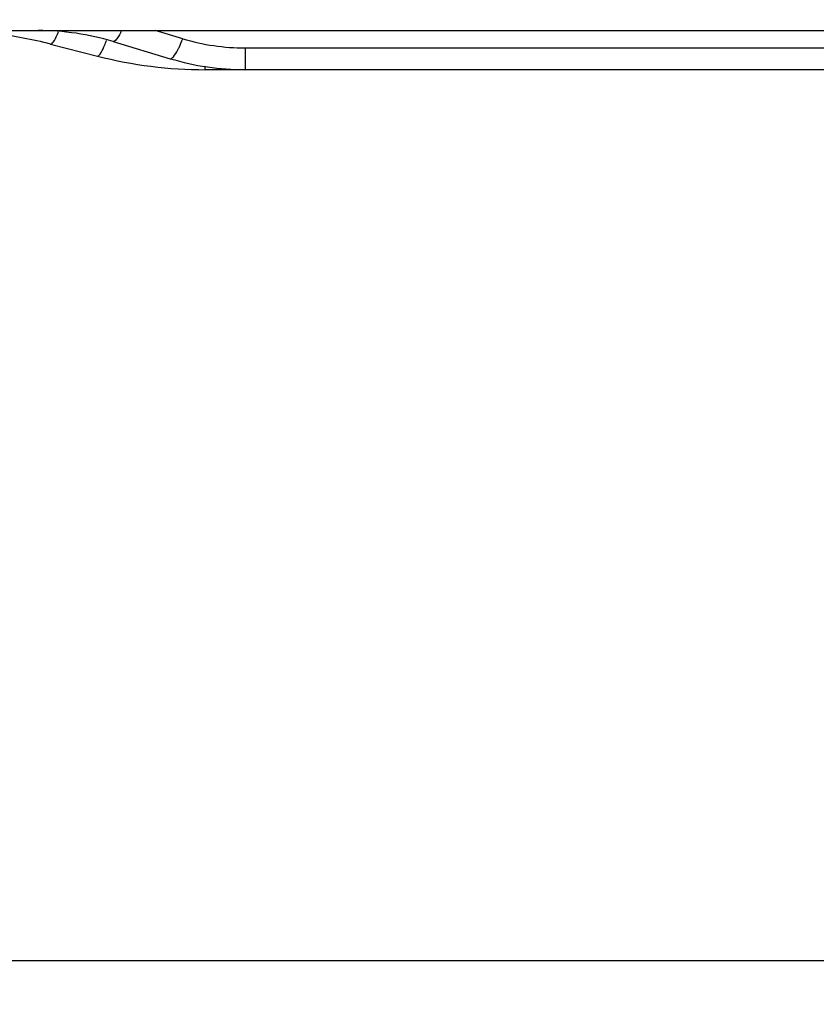
# Model space of a CAD drawing. Extents: x -27238 to 32132, y -1606 to 20506.
# Drawn here: x -25491 to -25399, y -115 to -2 of the extents above; entities that cross this region are included whole.
import ezdxf

# ---------------------------------------------------------------- set-up
doc = ezdxf.new("R2010")
doc.units = 0
doc.header["$LTSCALE"] = 30.734
doc.header["$PDMODE"] = 3
doc.header["$PDSIZE"] = 8
doc.layers.get('0').update_dxf_attribs({"linetype": 'CONTINUOUS'})
doc.layers.get('Defpoints').update_dxf_attribs({"linetype": 'CONTINUOUS'})
doc.styles.get("Standard").update_dxf_attribs({"font": 'SimSun.ttf'})
doc.dimstyles.get("Standard").update_dxf_attribs({"dimtxt": 40, "dimasz": 30, "dimexe": 2, "dimexo": 1, "dimgap": 5, "dimtad": 1, "dimtoh": 1, "dimdec": 0, "dimdsep": 46, "dimtxsty": 'Standard', "dimcen": 0.09, "dimadec": 0, "dimazin": 0, "dimtp": 0.1, "dimtm": 0.1, "dimtfac": 1, "dimtdec": 0, "dimtofl": 0, "dimtmove": 0, "dimatfit": 3, "dimfxl": 1, "dimtfillclr": 256, "dimtolj": 1, "dimarcsym": 0})

# ---------------------------------------------------------------- blocks, each defined once
blk = doc.blocks.new('*D1')
at = {"color": 0, "lineweight": -2, "transparency": 16777216}
for p, q in [((-25620.92, 48.98), (-25620.92, -111.94)), ((-24821.42, 47.28), (-24821.42, -111.94)), ((-24851.42, -109.94), (-25590.92, -109.94))]:
    blk.add_line(p, q, dxfattribs=at)
at = {"color": 0, "transparency": 16777216}
for points in [[(-25590.92, -104.94), (-25590.92, -114.94), (-25620.92, -109.94)], [(-24851.42, -104.94), (-24851.42, -114.94), (-24821.42, -109.94)]]:
    blk.add_solid(points, dxfattribs=at)
at = {"layer": 'Defpoints', "color": 0, "transparency": 16777216}
for p in [(-25620.92, 49.98), (-24821.42, 48.28), (-25620.92, -109.94)]:
    blk.add_point(p, dxfattribs=at)
at = {"color": 0, "transparency": 16777216, "insert": (-25221.17, -67.44), "char_height": 55, "attachment_point": 5}
blk.add_mtext('\\A1;800', dxfattribs=at)

msp = doc.modelspace()

# ---------------------------------------------------------------- linework, layer by layer
at = {"color": 7, "linetype": 'Continuous'}
for p, q in [((-25594.36, -2.92), (-25123.83, -2.92)), ((-25472.14, -3.87), (-25475.3, -2.92)), ((-25487.34, -4.48), (-25481.96, -5.86)), ((-25480.15, -4.19), (-25473.58, -6.16)), ((-25464.96, -4.92), (-25464.96, -7.42)), ((-25464.96, -4.92), (-25390.23, -4.92)), ((-25469.56, -7.42), (-25469.56, -7.03)), ((-25390.23, -7.42), (-25469.56, -7.42))]:
    msp.add_line(p, q, dxfattribs=at)
for centre, radius, start, end in [((-25499.74, -52.92), 50, 75.6476, 83.0417), ((-25488.77, -32.92), 30, 73.3008, 90), ((-25497.7, 1.43), 12.12, 336.3566, 338.1972), ((-25498.85, 2.62), 19.14, 339.626, 339.9419), ((-25464.95, 20.15), 25.07, 253.324, 269.9768), ((-25469.56, 42.58), 50, 255.6476, 270), ((-25464.96, 22.58), 30, 253.3008, 270)]:
    msp.add_arc(centre, radius, start, end, dxfattribs=at)
for points, knots in [([(-25479.39, -3.33), (-25479.42, -3.39), (-25479.54, -3.61), (-25479.68, -3.83), (-25479.79, -3.96)], [0, 0, 0, 0, 0.29531, 1, 1, 1, 1]), ([(-25479.2, -2.95), (-25479.22, -2.99), (-25479.28, -3.11), (-25479.34, -3.24), (-25479.39, -3.33)], [0, 0, 0, 0, 0.262649, 1, 1, 1, 1]), ([(-25487.34, -4.48), (-25487.3, -4.49), (-25487.16, -4.42), (-25486.9, -4.07), (-25486.72, -3.71), (-25486.6, -3.42)], [0, 0, 0, 0, 0.110837, 0.307976, 1, 1, 1, 1]), ([(-25481.21, -4.8), (-25481.18, -4.75), (-25481.08, -4.5), (-25480.98, -4.24), (-25480.9, -4.05)], [0, 0, 0, 0, 0.231166, 1, 1, 1, 1]), ([(-25479.79, -3.96), (-25479.85, -4.03), (-25479.94, -4.14), (-25480.09, -4.2), (-25480.15, -4.19)], [0, 0, 0, 0, 0.633439, 1, 1, 1, 1]), ([(-25472.72, -5.15), (-25472.67, -5.05), (-25472.46, -4.63), (-25472.28, -4.2), (-25472.14, -3.87)], [0, 0, 0, 0, 0.228344, 1, 1, 1, 1]), ([(-25481.96, -5.86), (-25481.91, -5.87), (-25481.77, -5.8), (-25481.51, -5.45), (-25481.33, -5.09), (-25481.21, -4.8)], [0, 0, 0, 0, 0.110848, 0.307989, 1, 1, 1, 1]), ([(-25473.58, -6.16), (-25473.53, -6.17), (-25473.38, -6.11), (-25473.07, -5.78), (-25472.87, -5.43), (-25472.72, -5.15)], [0, 0, 0, 0, 0.116896, 0.313401, 1, 1, 1, 1])]:
    msp.add_open_spline(points, degree=3, knots=knots, dxfattribs=at)

# ---------------------------------------------------------------- dimensions: what is measured, and where the dimension line sits
dim = msp.add_linear_dim(base=(-25620.9225, -109.9385), p1=(-24821.4225, 48.284), p2=(-25620.9225, 49.9845), dimstyle='Standard', override={"dimtxt": 55, "dimgap": 15})
dim.commit()
dim.dimension.update_dxf_attribs({"geometry": '*D1', "text_midpoint": (-25221.1725, -67.4385)})

doc.saveas('drawing.dxf')
